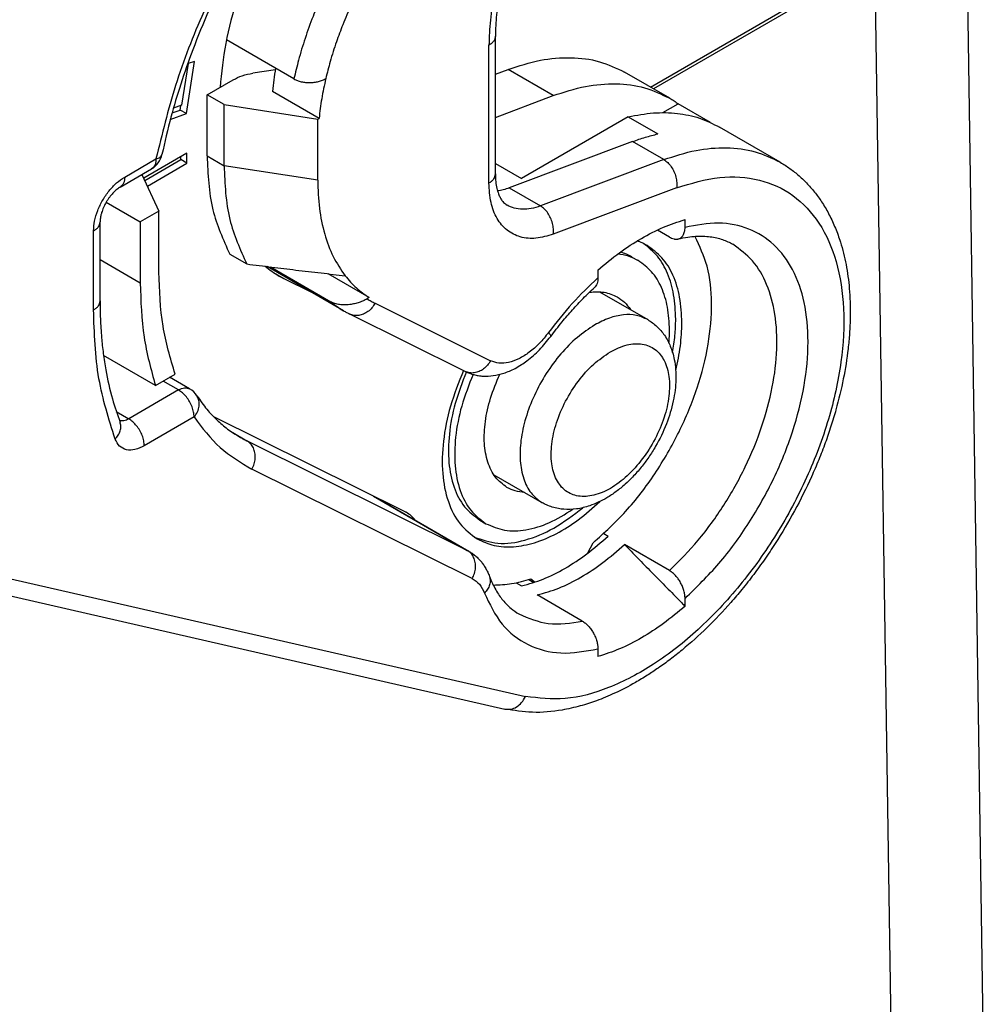
# Model space of a CAD drawing. Units: millimetres. Extents: x 382 to 679, y 866 to 1076.
# Drawn here: x 417 to 423, y 895 to 901 of the extents above; entities that cross this region are included whole.
import ezdxf

# ---------------------------------------------------------------- set-up
doc = ezdxf.new("R2010")
doc.units = ezdxf.units.MM

msp = doc.modelspace()

# ---------------------------------------------------------------- linework, layer by layer
at = {"color": 2, "linetype": 'Continuous'}
for p, q in [((423.2284, 893.192), (423.0847, 902.6907)), ((420.9402, 900.96), (422.438, 901.8269)), ((422.4697, 901.8206), (420.9615, 900.9477)), ((422.5899, 893.8761), (422.4697, 901.8206)), ((419.8831, 900.3684), (419.8831, 901.3073)), ((418.5107, 901.0158), (418.0507, 901.282)), ((419.8392, 900.307), (419.8392, 901.246)), ((417.7888, 901.1199), (417.7454, 900.8376)), ((417.7783, 900.7794), (417.833, 901.1356)), ((417.833, 901.1356), (417.7888, 901.1199)), ((418.3838, 901.0786), (418.2304, 901.0548)), ((419.8831, 901.0478), (419.9698, 901.0803)), ((420.2774, 900.9023), (419.9698, 901.0803)), ((421.0714, 900.8841), (420.7638, 901.0621)), ((417.9194, 900.9077), (418.0959, 901.0098)), ((418.0349, 900.8408), (417.9194, 900.9077)), ((417.9194, 900.4918), (417.9194, 900.9077)), ((418.6816, 900.7472), (418.3634, 900.9314)), ((419.8831, 900.7543), (420.2774, 900.9023)), ((417.7454, 900.8376), (417.6896, 900.8178)), ((417.7359, 900.8039), (417.7408, 900.836)), ((418.0349, 900.8408), (418.6725, 900.7419)), ((418.0349, 900.4249), (418.0349, 900.8408)), ((421.0251, 900.7862), (421.1294, 900.8466)), ((421.3494, 900.7192), (421.1294, 900.8466)), ((417.6682, 900.7403), (417.7783, 900.7794)), ((417.6801, 900.7841), (417.7359, 900.8039)), ((417.7783, 900.7794), (417.7359, 900.8039)), ((420.789, 900.7581), (420.0619, 900.3373)), ((420.789, 900.7581), (420.9905, 900.6415)), ((418.6725, 900.7419), (418.6816, 900.7472)), ((418.6725, 900.326), (418.6725, 900.7419)), ((421.8245, 900.4482), (421.4108, 900.6876)), ((420.8183, 900.5892), (419.9776, 900.2736)), ((421.0304, 900.4664), (420.8183, 900.5892)), ((417.7817, 900.5101), (417.487, 900.3395)), ((417.7392, 900.466), (417.7392, 900.4855)), ((417.7817, 900.4414), (417.7817, 900.5101)), ((417.9194, 900.4918), (418.0349, 900.4249)), ((417.3572, 900.3477), (417.5705, 900.4711)), ((417.4941, 900.3241), (417.7392, 900.466)), ((417.5121, 900.2854), (417.7817, 900.4414)), ((417.7817, 900.4414), (417.7392, 900.466)), ((418.6725, 900.326), (418.0349, 900.4249)), ((419.8831, 900.4408), (420.0619, 900.3373)), ((421.0304, 900.4664), (420.1898, 900.1508)), ((417.3263, 900.2793), (417.5396, 900.4027)), ((417.475, 900.3653), (417.5906, 900.1158)), ((419.9776, 900.2736), (420.1898, 900.1508)), ((421.1181, 900.2739), (420.2774, 899.9583)), ((417.2315, 900.1763), (417.4633, 900.0421)), ((417.5906, 900.1158), (417.4633, 900.0421)), ((417.5906, 899.6999), (417.5906, 900.1158)), ((417.189, 899.5034), (417.189, 900.0417)), ((417.4633, 900.0421), (417.4633, 899.6262)), ((421.1756, 900.0044), (421.1756, 900.0575)), ((417.1451, 899.442), (417.1451, 899.9803)), ((421.0696, 899.9386), (420.9869, 899.9864)), ((418.0729, 899.8223), (418.1885, 899.7554)), ((417.189, 899.785), (417.4633, 899.6262)), ((420.8137, 899.8027), (420.8562, 899.7782)), ((418.3383, 899.7325), (418.3268, 899.7382)), ((418.3377, 899.7328), (418.3269, 899.7382)), ((418.8487, 899.4371), (418.3289, 899.7379)), ((418.3508, 899.7352), (418.7617, 899.4974)), ((418.3712, 899.6976), (418.4427, 899.6562)), ((419.024, 899.5265), (418.7438, 899.6887)), ((420.5816, 899.7138), (420.5816, 899.6607)), ((418.4427, 899.6562), (418.6353, 899.5606)), ((420.5936, 899.5662), (420.9211, 899.3766)), ((419.024, 899.5265), (419.0093, 899.518)), ((419.0632, 899.4876), (419.8507, 899.0965)), ((419.6779, 899.0236), (418.8904, 899.4147)), ((417.5667, 898.9277), (417.213, 899.1324)), ((417.5667, 898.9277), (417.7009, 899.0053)), ((417.7244, 898.8971), (417.6191, 898.958)), ((417.7995, 898.9046), (417.6632, 898.9835)), ((417.7244, 898.8971), (417.3848, 898.7005)), ((417.2997, 898.7498), (417.3848, 898.7005)), ((417.8305, 898.7133), (417.4909, 898.5168)), ((417.9626, 898.7162), (419.266, 898.0689)), ((418.0937, 898.6066), (418.1905, 898.5506)), ((419.6917, 897.805), (418.1905, 898.5506)), ((419.7255, 897.6123), (418.2242, 898.3579)), ((419.8722, 898.3199), (420.1998, 898.1303)), ((419.0531, 898.1746), (419.6917, 897.805)), ((419.0588, 898.1717), (419.7029, 897.799)), ((419.7768, 898.0112), (419.8192, 897.9866)), ((420.6216, 897.9189), (420.6513, 897.9017)), ((420.5142, 897.787), (420.5498, 897.8566)), ((421.0696, 897.6666), (420.762, 897.8446)), ((416.4997, 897.6297), (420.0878, 896.8089)), ((420.1103, 897.6061), (420.1454, 897.5858)), ((420.1256, 897.6111), (420.1537, 897.5887)), ((416.3602, 897.5449), (419.9482, 896.7241)), ((420.0246, 897.5838), (420.0619, 897.5622)), ((420.4756, 897.3228), (420.168, 897.5008)), ((421.1756, 897.4249), (421.1756, 897.4779)), ((420.5816, 897.1342), (420.5816, 897.0811))]:
    msp.add_line(p, q, dxfattribs=at)
for centre, start, end in [((417.4645, 900.5325), 300.06117, 348.15226), ((417.7244, 898.7747), 33.34995, 59.93883)]:
    msp.add_arc(centre, 0.15, start, end, dxfattribs=at)
for points, knots in [([(419.8816, 903.8393), (419.7498, 903.7554), (419.4771, 903.5819), (419.103, 903.2503), (418.7465, 902.8669), (418.4204, 902.4357), (418.1318, 901.9695), (417.8898, 901.4798), (417.6951, 900.9805), (417.6115, 900.6387), (417.5705, 900.4711)], [0, 0, 0, 0, 0.468172, 0.968448, 1.494126, 2.036926, 2.587596, 3.13646, 3.673935, 4.191066, 4.191066, 4.191066, 4.191066]), ([(419.8507, 903.7709), (419.7373, 903.6994), (419.5028, 903.5515), (419.1602, 903.2591), (418.8162, 902.9034), (418.4816, 902.4758), (418.1807, 902.0022), (417.9649, 901.5732), (417.8241, 901.2293), (417.7388, 900.9853), (417.6673, 900.7477), (417.6307, 900.5869), (417.6113, 900.5017)], [0, 0, 0, 0, 0.401578, 0.830892, 1.347311, 1.884021, 2.456613, 3.028144, 3.32188, 3.570928, 3.803554, 4.065583, 4.065583, 4.065583, 4.065583]), ([(419.2982, 903.1003), (419.2159, 903.0471), (419.0448, 902.9366), (418.8146, 902.7206), (418.599, 902.4696), (418.4083, 902.188), (418.2478, 901.8867), (418.1246, 901.5756), (418.0381, 901.2659), (418.0172, 901.0586), (418.007, 900.9584)], [0, 0, 0, 0, 0.293734, 0.609939, 0.942686, 1.284713, 1.628071, 1.964716, 2.287093, 2.588757, 2.588757, 2.588757, 2.588757]), ([(419.8008, 902.8631), (419.7278, 902.8182), (419.5767, 902.7253), (419.406, 902.5774), (419.2728, 902.4445), (419.1727, 902.3331), (419.0791, 902.2175), (418.9923, 902.0989), (418.9102, 901.9756), (418.8338, 901.848), (418.7601, 901.7108), (418.6964, 901.5774), (418.6371, 901.4359), (418.5857, 901.2937), (418.5423, 901.1516), (418.5207, 901.0585), (418.5107, 901.0158)], [0, 0, 0, 0, 0.256676, 0.531564, 0.674805, 0.82115, 0.980727, 1.120728, 1.261767, 1.425153, 1.566608, 1.728997, 1.868345, 2.026872, 2.18225, 2.313725, 2.313725, 2.313725, 2.313725]), ([(419.9049, 902.6782), (419.8391, 902.6378), (419.7028, 902.5543), (419.5153, 902.393), (419.3357, 902.2057), (419.1967, 902.0276), (419.0955, 901.877), (419.0259, 901.7624), (418.9614, 901.6449), (418.8999, 901.5193), (418.8451, 901.3918), (418.7974, 901.2636), (418.7582, 901.1413), (418.7372, 901.0571), (418.7275, 901.0184)], [0, 0, 0, 0, 0.231302, 0.478768, 0.739292, 1.008907, 1.155422, 1.28325, 1.411068, 1.557545, 1.702668, 1.827094, 1.967834, 2.087461, 2.087461, 2.087461, 2.087461]), ([(419.9932, 901.963), (419.9699, 901.9018), (419.9241, 901.7815), (419.8766, 901.5983), (419.8454, 901.4201), (419.8412, 901.3029), (419.8392, 901.246)], [0, 0, 0, 0, 0.1962551, 0.3858893, 0.5668659, 0.7375486, 0.7375486, 0.7375486, 0.7375486]), ([(420.026, 901.9678), (420.013, 901.9345), (419.9888, 901.8727), (419.9594, 901.7823), (419.9346, 901.6945), (419.9096, 901.5853), (419.8881, 901.4552), (419.8847, 901.3555), (419.8831, 901.3073)], [0, 0, 0, 0, 0.1070685, 0.1991987, 0.2850275, 0.3805587, 0.535248, 0.6796418, 0.6796418, 0.6796418, 0.6796418]), ([(419.8831, 901.3073), (419.8825, 901.3016), (419.8813, 901.2897), (419.8719, 901.2731), (419.8578, 901.2579), (419.8456, 901.2501), (419.8392, 901.246)], [0, 0, 0, 0, 0.01718048, 0.03556793, 0.05599884, 0.07882565, 0.07882565, 0.07882565, 0.07882565]), ([(419.9698, 901.0803), (420.0425, 901.1041), (420.1818, 901.1497), (420.3936, 901.1673), (420.5922, 901.1442), (420.7075, 901.0891), (420.7638, 901.0621)], [0, 0, 0, 0, 0.2287486, 0.438424, 0.6331417, 0.8195361, 0.8195361, 0.8195361, 0.8195361]), ([(418.0959, 901.0098), (418.1163, 901.02), (418.159, 901.0412), (418.2059, 901.0501), (418.2304, 901.0548)], [0, 0, 0, 0, 0.0679837, 0.1423882, 0.1423882, 0.1423882, 0.1423882]), ([(418.3856, 901.0882), (418.3811, 901.0619), (418.3722, 901.0098), (418.3663, 900.9574), (418.3634, 900.9314)], [0, 0, 0, 0, 0.0800308, 0.1583903, 0.1583903, 0.1583903, 0.1583903]), ([(418.5107, 901.0158), (418.5148, 901.0136), (418.5223, 901.0095), (418.5342, 901.0046), (418.5468, 901.0004), (418.5609, 900.9967), (418.5756, 900.9939), (418.5902, 900.9921), (418.6047, 900.9911), (418.6247, 900.9909), (418.6493, 900.9927), (418.6729, 900.9972), (418.6911, 901.0024), (418.7042, 901.0071), (418.7166, 901.0125), (418.7241, 901.0166), (418.7275, 901.0184)], [0, 0, 0, 0, 0.0137393, 0.0258083, 0.0382862, 0.0536913, 0.0695124, 0.0830834, 0.0980104, 0.1130688, 0.1428449, 0.1720184, 0.1848694, 0.1996456, 0.2138071, 0.2253134, 0.2253134, 0.2253134, 0.2253134]), ([(418.7275, 901.0184), (418.7175, 900.9728), (418.6978, 900.8832), (418.687, 900.792), (418.6816, 900.7472)], [0, 0, 0, 0, 0.1399406, 0.275195, 0.275195, 0.275195, 0.275195]), ([(420.2774, 900.9023), (420.3501, 900.9261), (420.4894, 900.9717), (420.7012, 900.9892), (420.8997, 900.9662), (421.015, 900.911), (421.0714, 900.8841)], [0, 0, 0, 0, 0.2287486, 0.438424, 0.6331417, 0.8195361, 0.8195361, 0.8195361, 0.8195361]), ([(421.0714, 900.8841), (421.0813, 900.8782), (421.1011, 900.8664), (421.12, 900.8532), (421.1294, 900.8466)], [0, 0, 0, 0, 0.0345237, 0.06910361, 0.06910361, 0.06910361, 0.06910361]), ([(420.789, 900.7581), (420.846, 900.7688), (420.9563, 900.7896), (421.1207, 900.7855), (421.2749, 900.7554), (421.366, 900.71), (421.4108, 900.6876)], [0, 0, 0, 0, 0.1735462, 0.3360461, 0.4903157, 0.6401652, 0.6401652, 0.6401652, 0.6401652]), ([(420.8183, 900.5892), (420.847, 900.5995), (420.9036, 900.6198), (420.9619, 900.6344), (420.9905, 900.6415)], [0, 0, 0, 0, 0.091583, 0.1800675, 0.1800675, 0.1800675, 0.1800675]), ([(417.5705, 900.4711), (417.5809, 900.4741), (417.5988, 900.4791), (417.6076, 900.4951), (417.6113, 900.5017)], [0, 0, 0, 0, 0.03074814, 0.05283461, 0.05283461, 0.05283461, 0.05283461]), ([(417.9194, 900.4918), (417.9242, 900.3676), (417.9332, 900.1343), (418.0285, 899.9216), (418.0729, 899.8223)], [0, 0, 0, 0, 0.3689452, 0.6925776, 0.6925776, 0.6925776, 0.6925776]), ([(421.0304, 900.4664), (421.1031, 900.4902), (421.2425, 900.5358), (421.4543, 900.5534), (421.6528, 900.5303), (421.7681, 900.4752), (421.8245, 900.4482)], [0, 0, 0, 0, 0.2287486, 0.438424, 0.6331417, 0.8195361, 0.8195361, 0.8195361, 0.8195361]), ([(417.5705, 900.4711), (417.5702, 900.4635), (417.5696, 900.4492), (417.5635, 900.4295), (417.5539, 900.4131), (417.5443, 900.4061), (417.5396, 900.4027)], [0, 0, 0, 0, 0.02272525, 0.04305401, 0.0613391, 0.07841696, 0.07841696, 0.07841696, 0.07841696]), ([(418.0349, 900.4249), (418.0398, 900.3007), (418.0488, 900.0675), (418.144, 899.8548), (418.1885, 899.7554)], [0, 0, 0, 0, 0.3689452, 0.6925776, 0.6925776, 0.6925776, 0.6925776]), ([(421.8245, 900.4482), (421.8468, 900.4344), (421.8916, 900.4068), (421.9537, 900.3568), (422.0119, 900.3007), (422.065, 900.2383), (422.1148, 900.1677), (422.1606, 900.0883), (422.2015, 899.9994), (422.2417, 899.8873), (422.2757, 899.7496), (422.294, 899.6128), (422.3012, 899.4936), (422.302, 899.3916), (422.2973, 899.2851), (422.2841, 899.1438), (422.2562, 898.9696), (422.2138, 898.794), (422.1702, 898.6495), (422.1311, 898.5355), (422.0868, 898.4207), (422.02, 898.2651), (421.9245, 898.0729), (421.8147, 897.8875), (421.7191, 897.7447), (421.6435, 897.6402), (421.5665, 897.542), (421.4625, 897.4191), (421.3294, 897.2784), (421.1888, 897.1516), (421.0759, 897.0622), (420.9969, 897.0049), (420.9178, 896.9524), (420.8193, 896.893), (420.7042, 896.8333), (420.5779, 896.7809), (420.4585, 896.7424), (420.3134, 896.71), (420.1397, 896.6931), (420.0105, 896.714), (419.9482, 896.7241)], [0, 0, 0, 0, 0.078623, 0.157879, 0.238462, 0.32085, 0.403309, 0.49733, 0.59524, 0.696731, 0.85413, 1.019588, 1.110096, 1.212397, 1.325218, 1.429869, 1.638112, 1.853696, 1.971457, 2.09074, 2.215077, 2.340514, 2.598836, 2.858079, 2.986492, 3.114203, 3.244793, 3.360978, 3.596882, 3.825354, 3.928153, 4.028933, 4.11802, 4.212916, 4.373805, 4.506543, 4.622684, 4.749745, 4.952266, 5.140985, 5.140985, 5.140985, 5.140985]), ([(421.0304, 900.4664), (421.0397, 900.46), (421.0591, 900.4467), (421.0822, 900.4182), (421.1012, 900.3849), (421.114, 900.3483), (421.1207, 900.3107), (421.1189, 900.2859), (421.1181, 900.2739)], [0, 0, 0, 0, 0.0336739, 0.0703117, 0.1088898, 0.1480384, 0.1862941, 0.2223419, 0.2223419, 0.2223419, 0.2223419]), ([(419.8392, 900.307), (419.8456, 900.3111), (419.8578, 900.3189), (419.8719, 900.3341), (419.8813, 900.3507), (419.8825, 900.3626), (419.8831, 900.3684)], [0, 0, 0, 0, 0.02282681, 0.04325772, 0.06164517, 0.07882565, 0.07882565, 0.07882565, 0.07882565]), ([(419.8831, 900.3684), (419.8836, 900.3507), (419.8845, 900.3171), (419.8921, 900.2717), (419.9027, 900.236), (419.9145, 900.2094), (419.9263, 900.1899), (419.9385, 900.1751), (419.9503, 900.1641), (419.9589, 900.1586), (419.9629, 900.156)], [0, 0, 0, 0, 0.0531797, 0.1005739, 0.1376647, 0.1645111, 0.1878932, 0.2056111, 0.221858, 0.2361276, 0.2361276, 0.2361276, 0.2361276]), ([(421.1181, 900.2739), (421.2154, 900.3038), (421.399, 900.3601), (421.68, 900.3439), (421.9223, 900.2343), (422.1059, 900.0342), (422.221, 899.7641), (422.2676, 899.4397), (422.2465, 899.0754), (422.1595, 898.6875), (422.0107, 898.2941), (421.8075, 897.9141), (421.5594, 897.5655), (421.2786, 897.2655), (420.9779, 897.0272), (420.6718, 896.8657), (420.3705, 896.7772), (420.1781, 896.7988), (420.0878, 896.8089)], [0, 0, 0, 0, 0.303498, 0.572634, 0.824282, 1.082311, 1.367883, 1.692381, 2.057279, 2.456812, 2.880509, 3.315153, 3.746392, 4.160221, 4.5445, 4.890701, 5.19612, 5.466625, 5.466625, 5.466625, 5.466625]), ([(417.1451, 899.9803), (417.1467, 900.0029), (417.1499, 900.0504), (417.1724, 900.1208), (417.2055, 900.1902), (417.249, 900.2537), (417.2989, 900.3084), (417.3384, 900.335), (417.3572, 900.3477)], [0, 0, 0, 0, 0.0678885, 0.142242, 0.2200984, 0.2979801, 0.3724055, 0.4404018, 0.4404018, 0.4404018, 0.4404018]), ([(417.3572, 900.3477), (417.3569, 900.3401), (417.3563, 900.3257), (417.3502, 900.306), (417.3406, 900.2896), (417.331, 900.2826), (417.3263, 900.2793)], [0, 0, 0, 0, 0.02272525, 0.04305401, 0.0613391, 0.07841696, 0.07841696, 0.07841696, 0.07841696]), ([(418.6725, 900.326), (418.6745, 900.2618), (418.6785, 900.1381), (418.7149, 899.9628), (418.771, 899.806), (418.8305, 899.718), (418.8591, 899.6757)], [0, 0, 0, 0, 0.1924475, 0.3706194, 0.5351536, 0.6880268, 0.6880268, 0.6880268, 0.6880268]), ([(420.2774, 899.9583), (420.2385, 899.9465), (420.1653, 899.9242), (420.0531, 899.9329), (419.9576, 899.9808), (419.8881, 900.0658), (419.846, 900.1786), (419.8416, 900.2624), (419.8392, 900.307)], [0, 0, 0, 0, 0.1211354, 0.228177, 0.3286886, 0.4330731, 0.549991, 0.6835329, 0.6835329, 0.6835329, 0.6835329]), ([(417.3263, 900.2793), (417.3228, 900.2771), (417.3151, 900.2724), (417.3036, 900.2636), (417.2903, 900.2521), (417.2775, 900.2391), (417.2646, 900.2243), (417.2529, 900.2094), (417.2414, 900.1928), (417.2312, 900.1762), (417.2216, 900.1585), (417.2131, 900.1407), (417.2058, 900.1226), (417.1994, 900.1041), (417.1945, 900.0861), (417.1912, 900.069), (417.1894, 900.0547), (417.1892, 900.0458), (417.189, 900.0417)], [0, 0, 0, 0, 0.0125277, 0.026981, 0.0433604, 0.0651566, 0.0817155, 0.1021238, 0.1220902, 0.1422944, 0.1605307, 0.182422, 0.2011926, 0.2192719, 0.2409524, 0.2572357, 0.2715753, 0.2839868, 0.2839868, 0.2839868, 0.2839868]), ([(419.9776, 900.2736), (419.9643, 900.2689), (419.9382, 900.2599), (419.911, 900.2553), (419.8978, 900.2531)], [0, 0, 0, 0, 0.04243306, 0.0825359, 0.0825359, 0.0825359, 0.0825359]), ([(420.1898, 900.1508), (420.169, 900.144), (420.1292, 900.131), (420.0687, 900.126), (420.0119, 900.1326), (419.979, 900.1483), (419.9629, 900.156)], [0, 0, 0, 0, 0.0653567, 0.125264, 0.1808976, 0.2341532, 0.2341532, 0.2341532, 0.2341532]), ([(420.2774, 899.9583), (420.2783, 899.9704), (420.2801, 899.9951), (420.2733, 900.0327), (420.2605, 900.0693), (420.2416, 900.1026), (420.2184, 900.1311), (420.1991, 900.1444), (420.1898, 900.1508)], [0, 0, 0, 0, 0.0360478, 0.0743035, 0.1134521, 0.1520301, 0.188668, 0.2223419, 0.2223419, 0.2223419, 0.2223419]), ([(417.1451, 899.9803), (417.1515, 899.9844), (417.1637, 899.9922), (417.1778, 900.0074), (417.1872, 900.024), (417.1885, 900.0359), (417.189, 900.0417)], [0, 0, 0, 0, 0.02282681, 0.04325772, 0.06164517, 0.07882565, 0.07882565, 0.07882565, 0.07882565]), ([(420.5816, 899.7138), (420.6299, 899.7542), (420.724, 899.8329), (420.8741, 899.9299), (421.0231, 900.0078), (421.126, 900.0414), (421.1756, 900.0575)], [0, 0, 0, 0, 0.1887656, 0.3674997, 0.5352283, 0.6915588, 0.6915588, 0.6915588, 0.6915588]), ([(421.1756, 897.4779), (421.2544, 897.5548), (421.4156, 897.7118), (421.6162, 897.9893), (421.7857, 898.2905), (421.913, 898.6052), (421.9932, 898.9182), (422.0223, 899.2157), (421.9987, 899.4849), (421.922, 899.7145), (421.7918, 899.8934), (421.6124, 900.0064), (421.3968, 900.0477), (421.2519, 900.0194), (421.1756, 900.0044)], [0, 0, 0, 0, 0.329671, 0.67407, 1.022669, 1.364535, 1.689392, 1.98875, 2.257246, 2.494369, 2.706468, 2.907621, 3.116191, 3.347568, 3.347568, 3.347568, 3.347568]), ([(421.1291, 899.9262), (421.1323, 899.9271), (421.1392, 899.9291), (421.149, 899.9351), (421.1574, 899.9432), (421.1637, 899.9524), (421.1689, 899.9631), (421.1726, 899.9751), (421.1752, 899.9893), (421.1754, 899.999), (421.1756, 900.0044)], [0, 0, 0, 0, 0.0097442, 0.02177426, 0.03401125, 0.0443456, 0.05516, 0.06952617, 0.08194366, 0.09837433, 0.09837433, 0.09837433, 0.09837433]), ([(420.5498, 897.8566), (420.6258, 897.9257), (420.7817, 898.0677), (420.9758, 898.3248), (421.1401, 898.6071), (421.2629, 898.9041), (421.3396, 899.2002), (421.3636, 899.4797), (421.3413, 899.7339), (421.2743, 899.877), (421.243, 899.9438)], [0, 0, 0, 0, 0.307454, 0.631524, 0.961334, 1.285387, 1.592809, 1.874665, 2.125531, 2.345531, 2.345531, 2.345531, 2.345531]), ([(420.9163, 899.882), (420.9056, 899.8879), (420.8842, 899.8996), (420.8614, 899.9082), (420.8499, 899.9125)], [0, 0, 0, 0, 0.03642403, 0.07306497, 0.07306497, 0.07306497, 0.07306497]), ([(421.112, 899.3796), (421.1096, 899.4355), (421.105, 899.5417), (421.0625, 899.6877), (420.9956, 899.811), (420.9275, 899.8668), (420.8947, 899.8936)], [0, 0, 0, 0, 0.1672067, 0.317601, 0.4533139, 0.5795499, 0.5795499, 0.5795499, 0.5795499]), ([(421.1544, 899.3551), (421.1518, 899.4136), (421.1468, 899.5244), (421.1001, 899.676), (421.0263, 899.8023), (420.9521, 899.8561), (420.9163, 899.882)], [0, 0, 0, 0, 0.1749844, 0.3315159, 0.4723111, 0.6038106, 0.6038106, 0.6038106, 0.6038106]), ([(421.0696, 899.9386), (421.0741, 899.9362), (421.084, 899.9309), (421.0972, 899.9266), (421.1082, 899.9249), (421.1156, 899.9245), (421.1226, 899.9248), (421.1271, 899.9257), (421.1291, 899.9262)], [0, 0, 0, 0, 0.01538078, 0.03377164, 0.04129898, 0.04853022, 0.05594332, 0.06226919, 0.06226919, 0.06226919, 0.06226919]), ([(421.0696, 897.6666), (421.1366, 897.734), (421.2733, 897.8715), (421.4446, 898.1112), (421.5903, 898.37), (421.7018, 898.6402), (421.7752, 898.9099), (421.8072, 899.1683), (421.7967, 899.4058), (421.7421, 899.6114), (421.6472, 899.783), (421.5488, 899.8552), (421.5014, 899.89)], [0, 0, 0, 0, 0.284783, 0.580929, 0.880289, 1.174432, 1.455386, 1.716407, 1.95288, 2.163467, 2.351489, 2.525971, 2.525971, 2.525971, 2.525971]), ([(421.1291, 899.9262), (421.1507, 899.9308), (421.1904, 899.9392), (421.2474, 899.9448), (421.2988, 899.9456), (421.3466, 899.9419), (421.3904, 899.934), (421.4306, 899.9226), (421.4674, 899.9084), (421.4904, 899.896), (421.5014, 899.89)], [0, 0, 0, 0, 0.0662433, 0.1216314, 0.1715497, 0.2203259, 0.2651912, 0.3048464, 0.3455388, 0.3831411, 0.3831411, 0.3831411, 0.3831411]), ([(420.8562, 899.7782), (420.8346, 899.7891), (420.7908, 899.8114), (420.7423, 899.8195), (420.7178, 899.8236)], [0, 0, 0, 0, 0.072196, 0.1464308, 0.1464308, 0.1464308, 0.1464308]), ([(420.8137, 899.8027), (420.8012, 899.8095), (420.7759, 899.823), (420.7486, 899.8318), (420.7349, 899.8362)], [0, 0, 0, 0, 0.04266932, 0.08577038, 0.08577038, 0.08577038, 0.08577038]), ([(418.1885, 899.7554), (418.2456, 899.7483), (418.3573, 899.7344), (418.5263, 899.7139), (418.6927, 899.6944), (418.8047, 899.6818), (418.8591, 899.6757)], [0, 0, 0, 0, 0.1727732, 0.3374188, 0.5109459, 0.6753664, 0.6753664, 0.6753664, 0.6753664]), ([(421.0696, 899.306), (421.0672, 899.3584), (421.0627, 899.4577), (421.0209, 899.5936), (420.9548, 899.7067), (420.8883, 899.7549), (420.8562, 899.7782)], [0, 0, 0, 0, 0.1568042, 0.2970727, 0.4232398, 0.541077, 0.541077, 0.541077, 0.541077]), ([(417.7009, 899.0053), (417.6688, 899.1133), (417.6016, 899.3398), (417.5944, 899.5762), (417.5906, 899.6999)], [0, 0, 0, 0, 0.336413, 0.7058857, 0.7058857, 0.7058857, 0.7058857]), ([(418.315, 899.7397), (418.3296, 899.728), (418.3586, 899.7048), (418.3904, 899.6854), (418.4063, 899.6758)], [0, 0, 0, 0, 0.0558987, 0.1115259, 0.1115259, 0.1115259, 0.1115259]), ([(417.4633, 899.6262), (417.4669, 899.5025), (417.4738, 899.2655), (417.5367, 899.0369), (417.5667, 898.9277)], [0, 0, 0, 0, 0.3697232, 0.7084282, 0.7084282, 0.7084282, 0.7084282]), ([(418.4063, 899.6758), (418.4123, 899.6724), (418.4243, 899.6656), (418.4366, 899.6594), (418.4427, 899.6562)], [0, 0, 0, 0, 0.02066692, 0.04134784, 0.04134784, 0.04134784, 0.04134784]), ([(418.8591, 899.6757), (418.8836, 899.6467), (418.9318, 899.5895), (418.9936, 899.5473), (419.024, 899.5265)], [0, 0, 0, 0, 0.1130584, 0.223293, 0.223293, 0.223293, 0.223293]), ([(420.5816, 899.6607), (420.5219, 899.6042), (420.4002, 899.4889), (420.2976, 899.3564), (420.2453, 899.2888)], [0, 0, 0, 0, 0.2461979, 0.5021178, 0.5021178, 0.5021178, 0.5021178]), ([(420.5816, 899.6607), (420.5814, 899.6538), (420.5809, 899.6407), (420.5763, 899.6224), (420.5692, 899.6065), (420.5618, 899.5984), (420.5582, 899.5946)], [0, 0, 0, 0, 0.0205244, 0.0392183, 0.05629198, 0.07201078, 0.07201078, 0.07201078, 0.07201078]), ([(420.2599, 899.2611), (420.2853, 899.2946), (420.3326, 899.3567), (420.4072, 899.4431), (420.4805, 899.5215), (420.5325, 899.5704), (420.5582, 899.5946)], [0, 0, 0, 0, 0.1261934, 0.23408, 0.3424448, 0.4481271, 0.4481271, 0.4481271, 0.4481271]), ([(420.5243, 899.5629), (420.5585, 899.5657), (420.6243, 899.5712), (420.6845, 899.5444), (420.7134, 899.5315)], [0, 0, 0, 0, 0.1011229, 0.1944988, 0.1944988, 0.1944988, 0.1944988]), ([(417.1451, 899.442), (417.1515, 899.4462), (417.1637, 899.454), (417.1778, 899.4692), (417.1872, 899.4858), (417.1885, 899.4977), (417.189, 899.5034)], [0, 0, 0, 0, 0.02282681, 0.04325772, 0.06164517, 0.07882565, 0.07882565, 0.07882565, 0.07882565]), ([(417.189, 899.5034), (417.1895, 899.463), (417.1904, 899.3795), (417.1982, 899.2603), (417.2105, 899.1442), (417.2321, 899.0044), (417.2664, 898.8466), (417.3071, 898.7303), (417.3254, 898.6779)], [0, 0, 0, 0, 0.1214366, 0.250381, 0.358003, 0.4716773, 0.6746162, 0.8411971, 0.8411971, 0.8411971, 0.8411971]), ([(419.0093, 899.518), (419.0048, 899.5155), (418.9964, 899.5107), (418.9833, 899.5045), (418.9696, 899.4987), (418.9549, 899.4934), (418.9393, 899.4886), (418.9238, 899.4846), (418.9075, 899.4812), (418.8902, 899.4786), (418.8728, 899.477), (418.856, 899.4764), (418.8393, 899.4768), (418.8222, 899.4784), (418.8052, 899.4812), (418.79, 899.4852), (418.7754, 899.4903), (418.7665, 899.4949), (418.7617, 899.4974)], [0, 0, 0, 0, 0.0154705, 0.0291374, 0.0433995, 0.0600331, 0.076149, 0.0922964, 0.1078809, 0.1259803, 0.1447854, 0.160399, 0.1763724, 0.1949349, 0.2119297, 0.2280046, 0.2420333, 0.2581236, 0.2581236, 0.2581236, 0.2581236]), ([(418.7617, 899.4974), (418.7756, 899.4865), (418.8034, 899.4646), (418.8336, 899.4462), (418.8487, 899.4371)], [0, 0, 0, 0, 0.0530863, 0.1059361, 0.1059361, 0.1059361, 0.1059361]), ([(419.0632, 899.4876), (419.0565, 899.477), (419.0432, 899.4559), (419.016, 899.4309), (418.9854, 899.4129), (418.9528, 899.4038), (418.9199, 899.4033), (418.9002, 899.4109), (418.8904, 899.4147)], [0, 0, 0, 0, 0.0376684, 0.0744146, 0.1096665, 0.1431794, 0.1751413, 0.2061817, 0.2061817, 0.2061817, 0.2061817]), ([(419.0093, 899.518), (419.0181, 899.5126), (419.0357, 899.5017), (419.054, 899.4923), (419.0632, 899.4876)], [0, 0, 0, 0, 0.03092723, 0.06186698, 0.06186698, 0.06186698, 0.06186698]), ([(420.7134, 899.5315), (420.7306, 899.52), (420.7657, 899.4965), (420.7905, 899.4623), (420.8032, 899.4449)], [0, 0, 0, 0, 0.0616243, 0.1256275, 0.1256275, 0.1256275, 0.1256275]), ([(417.2914, 898.5629), (417.2489, 898.6989), (417.1595, 898.9851), (417.1501, 899.2848), (417.1451, 899.442)], [0, 0, 0, 0, 0.4255603, 0.8949173, 0.8949173, 0.8949173, 0.8949173]), ([(418.8487, 899.4371), (418.8521, 899.4351), (418.859, 899.4312), (418.8694, 899.4255), (418.8799, 899.42), (418.8869, 899.4164), (418.8904, 899.4147)], [0, 0, 0, 0, 0.01186118, 0.02372398, 0.03555977, 0.04740317, 0.04740317, 0.04740317, 0.04740317]), ([(420.9211, 899.3766), (420.9425, 899.3622), (420.9862, 899.333), (421.0298, 899.2804), (421.0582, 899.2333), (421.0763, 899.1945), (421.0914, 899.1522), (421.1101, 899.0771), (421.1178, 898.9647), (421.0986, 898.816), (421.0515, 898.6626), (420.9965, 898.5492), (420.9523, 898.476), (420.9283, 898.4396), (420.9032, 898.4045), (420.8674, 898.3585), (420.8228, 898.3078), (420.7656, 898.2525), (420.7074, 898.2047), (420.646, 898.1636), (420.5856, 898.1314), (420.5169, 898.1036), (420.4379, 898.0844), (420.3652, 898.0819), (420.3104, 898.0889), (420.271, 898.0985), (420.2332, 898.1123), (420.2103, 898.1247), (420.1998, 898.1303)], [0, 0, 0, 0, 0.077113, 0.157095, 0.202056, 0.241975, 0.285485, 0.336616, 0.473678, 0.620417, 0.7842, 0.952991, 0.996863, 1.040643, 1.083637, 1.126372, 1.215559, 1.285855, 1.364865, 1.44137, 1.506883, 1.570022, 1.663242, 1.749315, 1.786317, 1.828821, 1.870832, 1.906653, 1.906653, 1.906653, 1.906653]), ([(420.9211, 899.3766), (420.8958, 899.388), (420.8434, 899.4115), (420.7517, 899.412), (420.6548, 899.3897), (420.593, 899.3576), (420.5604, 899.3406)], [0, 0, 0, 0, 0.0823669, 0.1706069, 0.2687753, 0.3785634, 0.3785634, 0.3785634, 0.3785634]), ([(421.0905, 899.1525), (421.0967, 899.1911), (421.109, 899.2663), (421.111, 899.3425), (421.112, 899.3796)], [0, 0, 0, 0, 0.1170546, 0.2283538, 0.2283538, 0.2283538, 0.2283538]), ([(421.112, 899.031), (421.1243, 899.0862), (421.1482, 899.1929), (421.1524, 899.3022), (421.1544, 899.3551)], [0, 0, 0, 0, 0.1691381, 0.3274111, 0.3274111, 0.3274111, 0.3274111]), ([(420.2453, 899.2888), (420.225, 899.2633), (420.1856, 899.214), (420.1171, 899.1537), (420.0465, 899.109), (419.9766, 899.0833), (419.909, 899.0758), (419.8695, 899.0898), (419.8507, 899.0965)], [0, 0, 0, 0, 0.0974447, 0.1890494, 0.2724734, 0.3465136, 0.411702, 0.470906, 0.470906, 0.470906, 0.470906]), ([(420.5604, 899.3406), (420.5198, 899.3136), (420.4349, 899.2573), (420.325, 899.1431), (420.2264, 899.0105), (420.1459, 898.8635), (420.0874, 898.7108), (420.0541, 898.5604), (420.0476, 898.4195), (420.0694, 898.2964), (420.1175, 898.1929), (420.1732, 898.1505), (420.1998, 898.1303)], [0, 0, 0, 0, 0.146005, 0.304997, 0.471987, 0.641016, 0.805895, 0.960913, 1.1016, 1.225677, 1.334278, 1.433141, 1.433141, 1.433141, 1.433141]), ([(420.2453, 899.2888), (420.2507, 899.2834), (420.2587, 899.2754), (420.2596, 899.2645), (420.2599, 899.2611)], [0, 0, 0, 0, 0.02195469, 0.03212121, 0.03212121, 0.03212121, 0.03212121]), ([(421.0657, 899.2169), (421.0668, 899.2319), (421.069, 899.2615), (421.0694, 899.2913), (421.0696, 899.306)], [0, 0, 0, 0, 0.04514898, 0.08920653, 0.08920653, 0.08920653, 0.08920653]), ([(419.6779, 899.0236), (419.6874, 899.0192), (419.7065, 899.0104), (419.7361, 899.0013), (419.7675, 898.9947), (419.8116, 898.99), (419.8708, 898.9928), (419.9305, 899.0071), (419.9795, 899.0257), (420.0199, 899.045), (420.0597, 899.0684), (420.1171, 899.1085), (420.187, 899.1698), (420.2353, 899.2303), (420.2599, 899.2611)], [0, 0, 0, 0, 0.0313283, 0.0630243, 0.0928957, 0.1273888, 0.1958536, 0.2694055, 0.3106081, 0.3529876, 0.4034889, 0.4489168, 0.5628045, 0.6808238, 0.6808238, 0.6808238, 0.6808238]), ([(420.6665, 899.1569), (420.6274, 899.1302), (420.5453, 899.0741), (420.4441, 898.9575), (420.3583, 898.823), (420.2967, 898.6777), (420.2633, 898.5336), (420.261, 898.4009), (420.2909, 898.2885), (420.3557, 898.2053), (420.4511, 898.1664), (420.5608, 898.1758), (420.6747, 898.2259), (420.7867, 898.3116), (420.8892, 898.4262), (420.9746, 898.5613), (421.0363, 898.7064), (421.0697, 898.8505), (421.072, 898.9832), (421.0421, 899.0957), (420.9773, 899.1789), (420.882, 899.2176), (420.7717, 899.2093), (420.7034, 899.1753), (420.6665, 899.1569)], [0, 0, 0, 0, 0.141573, 0.297127, 0.459104, 0.618835, 0.768029, 0.900333, 1.013294, 1.110928, 1.204983, 1.309477, 1.432331, 1.573904, 1.729458, 1.891436, 2.051167, 2.20036, 2.332664, 2.445625, 2.54326, 2.637314, 2.741809, 2.864663, 2.864663, 2.864663, 2.864663]), ([(419.8507, 899.0965), (419.8439, 899.0859), (419.8307, 899.0648), (419.8034, 899.0398), (419.7728, 899.0218), (419.7402, 899.0127), (419.7073, 899.0122), (419.6876, 899.0198), (419.6779, 899.0236)], [0, 0, 0, 0, 0.0376684, 0.0744146, 0.1096665, 0.1431794, 0.1751413, 0.2061817, 0.2061817, 0.2061817, 0.2061817]), ([(419.666, 899.0295), (419.6339, 898.9492), (419.5716, 898.7936), (419.5239, 898.5563), (419.5158, 898.3356), (419.5523, 898.1428), (419.6293, 897.981), (419.7172, 897.9145), (419.7591, 897.8827)], [0, 0, 0, 0, 0.258948, 0.501923, 0.722311, 0.916882, 1.087625, 1.243474, 1.243474, 1.243474, 1.243474]), ([(419.6852, 899.0201), (419.6577, 898.9491), (419.6045, 898.8117), (419.5647, 898.6027), (419.5596, 898.4087), (419.5932, 898.2395), (419.6621, 898.0976), (419.7397, 898.0391), (419.7768, 898.0112)], [0, 0, 0, 0, 0.227872, 0.441352, 0.634908, 0.805951, 0.956377, 1.093986, 1.093986, 1.093986, 1.093986]), ([(419.731, 899.0032), (419.7029, 898.9318), (419.6486, 898.7936), (419.6076, 898.5831), (419.6017, 898.3875), (419.6349, 898.2169), (419.7039, 898.0737), (419.782, 898.0148), (419.8192, 897.9866)], [0, 0, 0, 0, 0.229588, 0.444813, 0.639982, 0.812383, 0.963865, 1.102315, 1.102315, 1.102315, 1.102315]), ([(419.962, 898.2333), (419.9341, 898.2546), (419.8754, 898.2993), (419.8253, 898.4088), (419.8031, 898.5388), (419.8113, 898.6874), (419.8465, 898.8465), (419.8906, 898.9502), (419.9134, 899.0036)], [0, 0, 0, 0, 0.1040404, 0.2185119, 0.3494946, 0.4980979, 0.661774, 0.8356481, 0.8356481, 0.8356481, 0.8356481]), ([(417.7244, 898.8971), (417.7312, 898.9006), (417.7441, 898.9073), (417.7643, 898.9119), (417.7834, 898.9118), (417.7943, 898.9069), (417.7995, 898.9046)], [0, 0, 0, 0, 0.02287252, 0.04332426, 0.06170759, 0.07886737, 0.07886737, 0.07886737, 0.07886737]), ([(417.8305, 898.7133), (417.8297, 898.7247), (417.8281, 898.7484), (417.8169, 898.7836), (417.8003, 898.8183), (417.7785, 898.85), (417.7536, 898.8774), (417.7338, 898.8907), (417.7244, 898.8971)], [0, 0, 0, 0, 0.0339443, 0.071121, 0.1100492, 0.14899, 0.1862028, 0.2202009, 0.2202009, 0.2202009, 0.2202009]), ([(417.8305, 898.7133), (417.8388, 898.7249), (417.8549, 898.7474), (417.8661, 898.7862), (417.8661, 898.8248), (417.8551, 898.8466), (417.8497, 898.8572)], [0, 0, 0, 0, 0.042498, 0.0823194, 0.1194058, 0.1547347, 0.1547347, 0.1547347, 0.1547347]), ([(417.8497, 898.8572), (417.8716, 898.826), (417.9124, 898.7681), (417.9835, 898.6932), (418.0574, 898.6294), (418.1123, 898.595), (418.1398, 898.5778)], [0, 0, 0, 0, 0.1141694, 0.2121367, 0.3091188, 0.4061664, 0.4061664, 0.4061664, 0.4061664]), ([(417.2914, 898.5629), (417.2992, 898.5716), (417.3143, 898.5885), (417.3278, 898.6186), (417.333, 898.6494), (417.3279, 898.6685), (417.3254, 898.6779)], [0, 0, 0, 0, 0.0350301, 0.0675269, 0.0976813, 0.1264035, 0.1264035, 0.1264035, 0.1264035]), ([(417.3848, 898.7005), (417.3739, 898.6949), (417.354, 898.6846), (417.3317, 898.687), (417.3215, 898.688)], [0, 0, 0, 0, 0.03580736, 0.06576548, 0.06576548, 0.06576548, 0.06576548]), ([(417.3254, 898.6779), (417.3254, 898.6778), (417.3254, 898.6778), (417.3255, 898.6777), (417.3255, 898.6777), (417.3255, 898.6777), (417.3255, 898.6777)], [0, 0, 0, 0, 0.0000715187, 0.0001228314, 0.000142977, 0.0001631226, 0.0001631226, 0.0001631226, 0.0001631226]), ([(417.4909, 898.5168), (417.4901, 898.5281), (417.4885, 898.5519), (417.4773, 898.5871), (417.4607, 898.6218), (417.4389, 898.6535), (417.414, 898.6809), (417.3943, 898.6942), (417.3848, 898.7005)], [0, 0, 0, 0, 0.0339443, 0.071121, 0.1100492, 0.14899, 0.1862028, 0.2202009, 0.2202009, 0.2202009, 0.2202009]), ([(417.8305, 898.7133), (417.8853, 898.6396), (417.9929, 898.4948), (418.1481, 898.403), (418.2242, 898.3579)], [0, 0, 0, 0, 0.2725289, 0.5351945, 0.5351945, 0.5351945, 0.5351945]), ([(417.4909, 898.5168), (417.4701, 898.5066), (417.4319, 898.4877), (417.3699, 898.4855), (417.317, 898.5123), (417.3001, 898.5456), (417.2914, 898.5629)], [0, 0, 0, 0, 0.0688632, 0.1268425, 0.1796093, 0.2363542, 0.2363542, 0.2363542, 0.2363542]), ([(418.1398, 898.5778), (418.1481, 898.5731), (418.1648, 898.5636), (418.1819, 898.5549), (418.1905, 898.5506)], [0, 0, 0, 0, 0.02877471, 0.05756892, 0.05756892, 0.05756892, 0.05756892]), ([(418.2242, 898.3579), (418.2298, 898.3697), (418.2409, 898.3932), (418.2475, 898.4312), (418.2459, 898.4684), (418.2355, 898.5023), (418.2173, 898.5315), (418.1993, 898.5443), (418.1905, 898.5506)], [0, 0, 0, 0, 0.0391173, 0.0775395, 0.1145417, 0.1497207, 0.1831381, 0.2153719, 0.2153719, 0.2153719, 0.2153719]), ([(420.0818, 898.1986), (420.0604, 898.2009), (420.0184, 898.2054), (419.9806, 898.2241), (419.962, 898.2333)], [0, 0, 0, 0, 0.0640032, 0.1256275, 0.1256275, 0.1256275, 0.1256275]), ([(419.7383, 897.8957), (419.7914, 897.8775), (419.9038, 897.839), (420.0957, 897.8697), (420.2937, 897.9529), (420.4144, 898.0458), (420.4785, 898.0951)], [0, 0, 0, 0, 0.1662425, 0.3518253, 0.5651794, 0.806599, 0.806599, 0.806599, 0.806599]), ([(419.7591, 897.8827), (419.797, 897.8655), (419.875, 897.8298), (420.0113, 897.8247), (420.1553, 897.8531), (420.3045, 897.917), (420.455, 898.0117), (420.5468, 898.0941), (420.5945, 898.1369)], [0, 0, 0, 0, 0.1237644, 0.2553651, 0.4004565, 0.5617426, 0.7393258, 0.9313556, 0.9313556, 0.9313556, 0.9313556]), ([(419.8192, 897.9866), (419.8606, 897.9687), (419.9471, 897.9314), (420.099, 897.9399), (420.2582, 897.989), (420.3576, 898.0514), (420.4103, 898.0845)], [0, 0, 0, 0, 0.1336304, 0.279083, 0.4437564, 0.6297328, 0.6297328, 0.6297328, 0.6297328]), ([(419.2772, 898.0628), (419.2754, 898.0639), (419.2717, 898.066), (419.2679, 898.0679), (419.266, 898.0689)], [0, 0, 0, 0, 0.00635905, 0.01272241, 0.01272241, 0.01272241, 0.01272241]), ([(419.3364, 898.0111), (419.3277, 898.0212), (419.3104, 898.0413), (419.2882, 898.0557), (419.2772, 898.0628)], [0, 0, 0, 0, 0.03999113, 0.07901908, 0.07901908, 0.07901908, 0.07901908]), ([(420.0619, 897.5622), (420.1111, 897.5763), (420.2135, 897.6056), (420.3617, 897.6817), (420.511, 897.7794), (420.6036, 897.8601), (420.6513, 897.9017)], [0, 0, 0, 0, 0.1530106, 0.3189571, 0.4974113, 0.68708, 0.68708, 0.68708, 0.68708]), ([(419.6917, 897.805), (419.6936, 897.804), (419.6974, 897.8021), (419.7011, 897.8), (419.7029, 897.799)], [0, 0, 0, 0, 0.00636336, 0.01272241, 0.01272241, 0.01272241, 0.01272241]), ([(419.7255, 897.6123), (419.7311, 897.6241), (419.7422, 897.6475), (419.7487, 897.6856), (419.7472, 897.7228), (419.7367, 897.7567), (419.7185, 897.7859), (419.7005, 897.7987), (419.6917, 897.805)], [0, 0, 0, 0, 0.0391173, 0.0775395, 0.1145417, 0.1497207, 0.1831381, 0.2153719, 0.2153719, 0.2153719, 0.2153719]), ([(420.168, 897.5008), (420.2175, 897.515), (420.3208, 897.5447), (420.4703, 897.6217), (420.6207, 897.7206), (420.7139, 897.8024), (420.762, 897.8446)], [0, 0, 0, 0, 0.1542839, 0.3217112, 0.5018316, 0.6933056, 0.6933056, 0.6933056, 0.6933056]), ([(420.762, 897.8446), (420.7923, 897.8138), (420.8539, 897.7511), (420.9459, 897.6577), (421.039, 897.5633), (421.1007, 897.5008), (421.132, 897.469)], [0, 0, 0, 0, 0.1296178, 0.2636929, 0.393399, 0.5272657, 0.5272657, 0.5272657, 0.5272657]), ([(419.7029, 897.799), (419.7102, 897.7945), (419.7257, 897.785), (419.7477, 897.7678), (419.7681, 897.7487), (419.7862, 897.7285), (419.8028, 897.7066), (419.818, 897.6823), (419.8319, 897.6557), (419.8393, 897.6372), (419.843, 897.6278)], [0, 0, 0, 0, 0.0254865, 0.0545088, 0.0835458, 0.1093405, 0.1358719, 0.1658569, 0.1952657, 0.2255939, 0.2255939, 0.2255939, 0.2255939]), ([(419.7255, 897.6123), (419.7433, 897.6006), (419.7805, 897.5761), (419.7989, 897.5354), (419.8085, 897.5141)], [0, 0, 0, 0, 0.0626703, 0.1309426, 0.1309426, 0.1309426, 0.1309426]), ([(419.843, 897.6278), (419.8454, 897.6186), (419.8503, 897.5995), (419.8449, 897.5691), (419.8313, 897.5394), (419.8163, 897.5228), (419.8085, 897.5141)], [0, 0, 0, 0, 0.0284437, 0.0583092, 0.0905039, 0.1252257, 0.1252257, 0.1252257, 0.1252257]), ([(419.843, 897.6278), (419.8494, 897.6118), (419.8618, 897.5803), (419.8844, 897.5367), (419.9083, 897.4985), (419.9414, 897.4548), (419.9845, 897.4098), (420.0252, 897.3834), (420.0437, 897.3714)], [0, 0, 0, 0, 0.0517349, 0.1016271, 0.1470578, 0.1867847, 0.2659222, 0.3320554, 0.3320554, 0.3320554, 0.3320554]), ([(419.8683, 897.5686), (419.9104, 897.5701), (419.998, 897.5731), (420.082, 897.5981), (420.1256, 897.6111)], [0, 0, 0, 0, 0.1258615, 0.2616663, 0.2616663, 0.2616663, 0.2616663]), ([(421.1756, 897.4779), (421.1755, 897.4818), (421.1753, 897.4903), (421.1739, 897.5029), (421.1714, 897.5166), (421.1679, 897.5305), (421.1634, 897.5445), (421.1582, 897.5582), (421.1522, 897.5713), (421.1451, 897.585), (421.1375, 897.5979), (421.1294, 897.6099), (421.1207, 897.6213), (421.1083, 897.6358), (421.0917, 897.6521), (421.0767, 897.6619), (421.0696, 897.6666)], [0, 0, 0, 0, 0.0114305, 0.025565, 0.0379686, 0.0531434, 0.0687302, 0.0820974, 0.0970055, 0.1119847, 0.1282956, 0.1418863, 0.1554408, 0.1712275, 0.1991032, 0.2247928, 0.2247928, 0.2247928, 0.2247928]), ([(419.8085, 897.5141), (419.8435, 897.4394), (419.9106, 897.296), (420.1011, 897.1481), (420.3372, 897.0879), (420.4973, 897.1182), (420.5816, 897.1342)], [0, 0, 0, 0, 0.2446567, 0.4692405, 0.6979547, 0.9529936, 0.9529936, 0.9529936, 0.9529936]), ([(421.132, 897.469), (421.1356, 897.4653), (421.1429, 897.458), (421.1538, 897.447), (421.1647, 897.4359), (421.172, 897.4285), (421.1756, 897.4249)], [0, 0, 0, 0, 0.01541158, 0.03102252, 0.04648336, 0.06204371, 0.06204371, 0.06204371, 0.06204371]), ([(421.1756, 897.4249), (421.1273, 897.3844), (421.0333, 897.3057), (420.8832, 897.2087), (420.7341, 897.1308), (420.6313, 897.0973), (420.5816, 897.0811)], [0, 0, 0, 0, 0.1887656, 0.3674997, 0.5352283, 0.6915588, 0.6915588, 0.6915588, 0.6915588]), ([(420.0437, 897.3714), (420.1096, 897.3436), (420.2483, 897.2851), (420.3973, 897.3098), (420.4756, 897.3228)], [0, 0, 0, 0, 0.2100165, 0.4425751, 0.4425751, 0.4425751, 0.4425751]), ([(420.4756, 897.3228), (420.4828, 897.3181), (420.4978, 897.3083), (420.514, 897.2923), (420.5265, 897.2779), (420.5357, 897.2658), (420.544, 897.2534), (420.5514, 897.2408), (420.5581, 897.2279), (420.564, 897.2148), (420.5695, 897.2007), (420.5739, 897.1867), (420.5774, 897.1727), (420.5798, 897.1598), (420.5813, 897.1472), (420.5815, 897.1387), (420.5816, 897.1342)], [0, 0, 0, 0, 0.0257052, 0.0535989, 0.0680843, 0.0828804, 0.0991082, 0.1128658, 0.1265288, 0.1426925, 0.1560958, 0.1717315, 0.1868559, 0.1992257, 0.2111996, 0.2247926, 0.2247926, 0.2247926, 0.2247926]), ([(419.9482, 896.7241), (419.9617, 896.7227), (419.9895, 896.7199), (420.03, 896.7373), (420.065, 896.7671), (420.08, 896.7947), (420.0878, 896.8089)], [0, 0, 0, 0, 0.040141, 0.0823917, 0.1277682, 0.1759007, 0.1759007, 0.1759007, 0.1759007])]:
    msp.add_open_spline(points, degree=3, knots=knots, dxfattribs=at)

doc.saveas('drawing.dxf')
